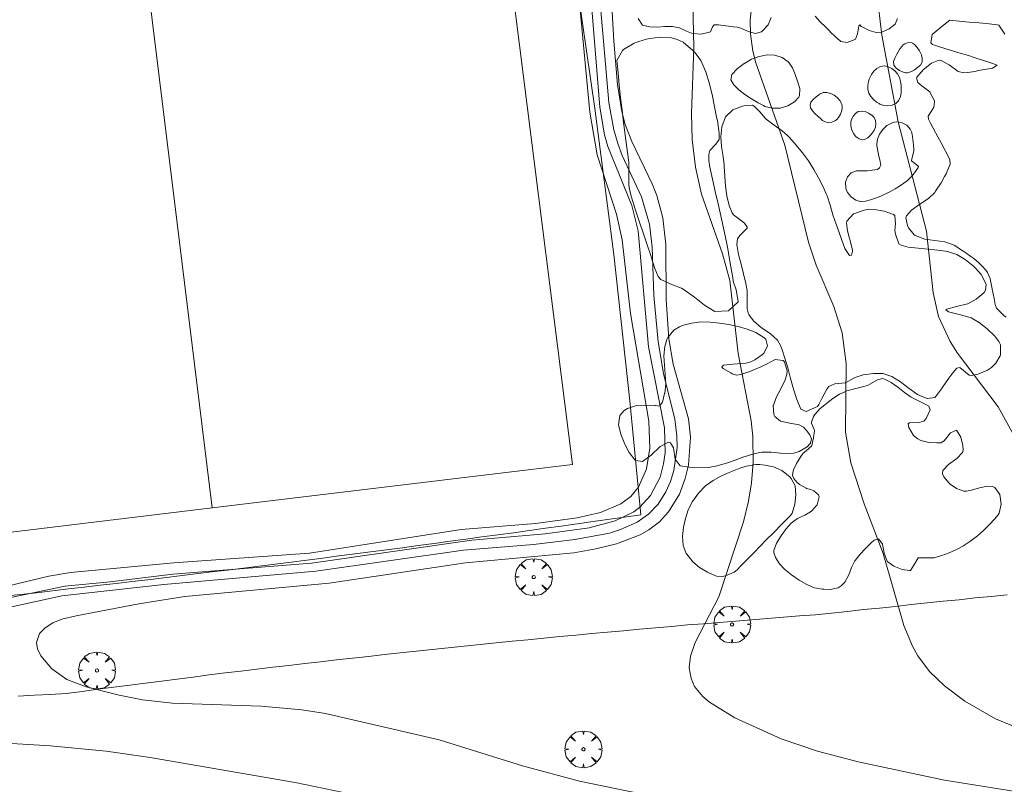
# Model space of a CAD drawing. Units: millimetres. Extents: x 424000 to 425004, y 4486499 to 4487001.
# Drawn here: x 424596 to 424660, y 4486691 to 4486740 of the extents above; entities that cross this region are included whole.
import ezdxf

# ---------------------------------------------------------------- set-up
doc = ezdxf.new("R2010")
doc.units = ezdxf.units.MM
doc.header["$MEASUREMENT"] = 0
doc.layers.get('0').update_dxf_attribs({"lineweight": 9})
for name, color, linetype, lineweight in [('f050002l_curvanivel_cgn', 23, 'Continuous', 9), ('f050002l_curvanivel_mae', 213, 'Continuous', 9), ('f060140s_arboladourbano', 92, 'Continuous', 9), ('f061013p_arbol', 91, 'Continuous', 9), ('f070045l_muro_mur', 30, 'MURO2', 9), ('f070048l_alambrada', 7, 'ALAMBRADA_3', 9), ('f070056l_edificacion_med', 221, 'Continuous', 9), ('f070056s_edificacion_edi', 240, 'Continuous', 9)]:
    doc.layers.add(name, color=color, linetype=linetype, lineweight=lineweight)
doc.linetypes.add('ALAMBRADA_3', pattern='A,6.1e-05,[1,alambrada_3.shx,S=1,R=0,X=0,Y=0],-6.119413', length=6.119474)
doc.linetypes.add('MURO2', pattern='A,3.1e-05,[1,muro2.shx,S=1,R=0,X=0,Y=0],-3.058844', length=3.058875)

# ---------------------------------------------------------------- blocks, each defined once
blk = doc.blocks.new('arbol')
at = {"color": 0, "linetype": 'Continuous', "lineweight": 0, "flags": 128}
for points in [[(0.96, 0.012), (1.2, 0.036), (1.128, 0.468), (0.888, 0.804), (0.528, 0.528), (0.816, 0.876), (0.48, 1.104), (0.048, 1.176), (0.012, 0.96), (-0.048, 1.176), (-0.48, 1.104), (-0.816, 0.876), (-0.504, 0.528), (-0.864, 0.804), (-1.104, 0.468), (-1.188, 0.036), (-0.936, 0.012)], [(-0.936, 0.012), (-1.188, -0.048), (-1.104, -0.48), (-0.864, -0.804), (-0.504, -0.504), (-0.816, -0.876), (-0.48, -1.116)], [(-0.48, -1.116), (-0.048, -1.188), (0.012, -0.936), (0.048, -1.188), (0.48, -1.116), (0.816, -0.876), (0.528, -0.504), (0.888, -0.804), (1.128, -0.48), (1.2, -0.048), (0.96, 0.012)]]:
    blk.add_lwpolyline(points, dxfattribs=at)
at = {"color": 0, "linetype": 'Continuous', "lineweight": 0, "extrusion": (0, 0, -1)}
for start, end in [(180.0229, 7.59464), (7.22334, 180.0229)]:
    blk.add_arc((0, 0), 0.104, start, end, dxfattribs=at)
blk = doc.blocks.new('TVK2846N_ACAD_1_FMEBLOCK2')
at = {"layer": 'f070056s_edificacion_edi'}
blk.add_polyline3d([(19.755, 16.85, 741.193), (19.915, 15.32, 740.621), (11.615, 14.27, 738.638), (10.335, 14.12, 738.638), (10.135, 15.45, 738.638), (5.015, 14.79, 740.907), (-5.635, 13.41, 741.016), (-9.165, 12.95, 741.016), (-13.635, 12.37, 741.202), (-7.236, -38.35, 732.63), (3.004, -119.411, 732.701), (-20.206, -122.2, 732.757), (-38.846, -124.44, 735.759), (-52.081, -126.029, 734.29), (-75.586, -128.85, 731.68), (-86.416, -38.349, 731.56)], dxfattribs=at)

msp = doc.modelspace()

# ---------------------------------------------------------------- linework, layer by layer
at = {"layer": 'f050002l_curvanivel_cgn'}
for points in [[(424660.473, 4486713.292, 739), (424659.309, 4486715.388, 739), (424656.701, 4486718.851, 739), (424656.218, 4486719.607, 739), (424655.473, 4486721.211, 739), (424655.124, 4486722.743, 739), (424654.684, 4486726.712, 739), (424652.878, 4486733.754, 739), (424651.81, 4486739.329, 739), (424651.594, 4486741.135, 739), (424651.274, 4486749.345, 739), (424651.277, 4486751.645, 739), (424651.372, 4486753.337, 739), (424651.803, 4486756.98, 739), (424652.128, 4486761.093, 739), (424652.504, 4486763.263, 739), (424655.293, 4486771.976, 739), (424655.968, 4486776.754, 739), (424656.85, 4486780.052, 739), (424657.51, 4486781.654, 739), (424658.881, 4486784.29, 739), (424659.197, 4486785.307, 739), (424659.511, 4486787.033, 739), (424659.859, 4486787.968, 739)], [(424638.512, 4486690.011, 736), (424632.348, 4486691.272, 736), (424628.675, 4486692.267, 736), (424623.305, 4486693.943, 736), (424615.99, 4486695.633, 736), (424614.452, 4486695.882, 736), (424611.846, 4486696.113, 736), (424606.115, 4486696.301, 736), (424604.183, 4486696.522, 736), (424602.689, 4486696.823, 736), (424600.571, 4486697.346, 736), (424599.328, 4486697.827, 736), (424598.362, 4486698.517, 736), (424597.65, 4486699.363, 736), (424597.432, 4486699.796, 736), (424597.358, 4486700.221, 736), (424597.562, 4486700.798, 736), (424597.921, 4486701.166, 736), (424598.413, 4486701.475, 736), (424599.006, 4486701.714, 736), (424599.924, 4486701.934, 736), (424603.951, 4486702.708, 736), (424606.929, 4486703.171, 736), (424616.217, 4486704.037, 736), (424625.001, 4486705.346, 736), (424631.977, 4486705.99, 736), (424633.403, 4486706.235, 736), (424634.729, 4486706.568, 736), (424636.253, 4486707.14, 736), (424636.81, 4486707.46, 736), (424637.488, 4486707.99, 736), (424638.073, 4486708.619, 736), (424638.773, 4486709.757, 736), (424639.153, 4486710.766, 736), (424639.356, 4486711.64, 736), (424639.489, 4486713.441, 736), (424639.366, 4486714.626, 736), (424638.372, 4486718.142, 736), (424638.099, 4486719.778, 736), (424637.934, 4486722.298, 736), (424637.895, 4486725.859, 736), (424637.702, 4486727.577, 736), (424637.315, 4486729.012, 736), (424637.027, 4486729.753, 736), (424635.707, 4486732.474, 736), (424635.28, 4486733.58, 736), (424635.061, 4486734.418, 736), (424634.781, 4486736.165, 736), (424634.551, 4486738.944, 736), (424634.074, 4486747.279, 736)], [(424661.243, 4486694.444, 738), (424659.131, 4486695.291, 738), (424657.163, 4486696.437, 738), (424655.855, 4486697.413, 738), (424654.889, 4486698.344, 738), (424654.143, 4486699.348, 738), (424653.791, 4486699.974, 738), (424653.224, 4486701.306, 738), (424651.899, 4486705.952, 738), (424650.668, 4486709.144, 738), (424649.814, 4486711.78, 738), (424649.472, 4486713.759, 738), (424649.525, 4486718.194, 738), (424649.259, 4486720.164, 738), (424648.725, 4486721.862, 738), (424647.587, 4486724.515, 738), (424647.097, 4486726.001, 738), (424645.559, 4486732.243, 738), (424643.703, 4486737.544, 738), (424643.508, 4486738.297, 738), (424643.349, 4486739.409, 738), (424643.337, 4486740.308, 738), (424643.746, 4486744.145, 738)], [(424639.6, 4486743.36, 737), (424639.699, 4486738.536, 737), (424639.566, 4486734.29, 737), (424639.599, 4486732.607, 737), (424639.809, 4486730.829, 737), (424640.205, 4486729.091, 737), (424641.544, 4486725.251, 737), (424642.026, 4486723.527, 737), (424642.566, 4486718.82, 737), (424643.399, 4486714.481, 737), (424643.511, 4486713.48, 737), (424643.522, 4486711.813, 737), (424643.42, 4486710.498, 737), (424643.234, 4486709.309, 737), (424642.901, 4486707.978, 737), (424641.315, 4486703.155, 737), (424639.79, 4486700.21, 737), (424639.487, 4486699.322, 737), (424639.411, 4486698.586, 737), (424639.524, 4486697.884, 737), (424639.757, 4486697.379, 737), (424640.279, 4486696.737, 737), (424640.714, 4486696.366, 737), (424642.356, 4486695.359, 737), (424645.323, 4486693.998, 737), (424647.673, 4486693.208, 737), (424650.283, 4486692.532, 737), (424655.847, 4486691.335, 737), (424664.472, 4486689.96, 737)], [(424593.648, 4486702.673, 734), (424599.197, 4486703.846, 734), (424602.118, 4486704.114, 734), (424606.157, 4486704.609, 734), (424615.089, 4486705.325, 734), (424625.41, 4486706.798, 734), (424630.132, 4486707.214, 734), (424632.961, 4486707.598, 734), (424634.641, 4486708.048, 734), (424635.831, 4486708.637, 734), (424636.225, 4486708.931, 734), (424636.924, 4486709.687, 734), (424637.533, 4486710.868, 734), (424637.763, 4486711.712, 734), (424637.863, 4486712.433, 734), (424637.819, 4486714.047, 734), (424636.793, 4486719.265, 734), (424636.115, 4486726.733, 734), (424635.711, 4486728.351, 734), (424634.171, 4486732.161, 734), (424633.961, 4486732.92, 734), (424633.646, 4486734.687, 734), (424633, 4486742.634, 734)], [(424594.456, 4486703.594, 733), (424598.158, 4486704.488, 733), (424599.565, 4486704.727, 733), (424606.208, 4486705.343, 733), (424614.945, 4486705.973, 733), (424624.724, 4486707.49, 733), (424629.511, 4486707.868, 733), (424632.198, 4486708.251, 733), (424633.692, 4486708.594, 733), (424635.01, 4486709.141, 733), (424635.648, 4486709.616, 733), (424636.147, 4486710.218, 733), (424636.664, 4486711.395, 733), (424636.881, 4486712.74, 733), (424636.801, 4486714.459, 733), (424635.636, 4486721.4, 733), (424635.086, 4486726.159, 733), (424634.733, 4486727.8, 733), (424633.489, 4486731.63, 733), (424633.015, 4486734.375, 733), (424632.231, 4486742.57, 733)]]:
    msp.add_polyline3d(points, dxfattribs=at)
at = {"layer": 'f050002l_curvanivel_mae'}
for points in [[(424594.089, 4486702.138, 735), (424599.002, 4486703.218, 735), (424605.575, 4486703.958, 735), (424615.357, 4486704.802, 735), (424624.859, 4486706.159, 735), (424629.372, 4486706.535, 735), (424632.037, 4486706.841, 735), (424634.27, 4486707.261, 735), (424634.987, 4486707.481, 735), (424636.06, 4486707.965, 735), (424636.784, 4486708.475, 735), (424637.407, 4486709.132, 735), (424637.907, 4486709.917, 735), (424638.202, 4486710.589, 735), (424638.42, 4486711.3, 735), (424638.627, 4486712.773, 735), (424638.618, 4486713.517, 735), (424638.481, 4486714.59, 735), (424637.75, 4486717.549, 735), (424637.4, 4486719.585, 735), (424637.14, 4486722.563, 735), (424637.023, 4486725.682, 735), (424636.852, 4486727.154, 735), (424636.337, 4486728.921, 735), (424635.093, 4486731.588, 735), (424634.803, 4486732.363, 735), (424634.549, 4486733.241, 735), (424634.231, 4486734.995, 735), (424633.538, 4486742.911, 735)], [(424617.759, 4486690.428, 735), (424614.036, 4486691.189, 735), (424604.677, 4486692.797, 735), (424601.862, 4486693.215, 735), (424598.262, 4486693.561, 735), (424593.598, 4486693.831, 735)]]:
    msp.add_polyline3d(points, dxfattribs=at)
at = {"layer": 'f060140s_arboladourbano'}
for points in [[(424644.69, 4486740.464, 0), (424644.488, 4486740.005, 0), (424644.136, 4486739.608, 0), (424644.07, 4486739.558, 0), (424643.67, 4486739.434, 0), (424643.2, 4486739.571, 0), (424642.728, 4486739.785, 0), (424642.501, 4486739.845, 0), (424642.254, 4486739.88, 0), (424641.777, 4486739.944, 0), (424641.301, 4486739.99, 0), (424641.019, 4486740.004, 0), (424640.913, 4486739.875, 0), (424640.787, 4486739.551, 0), (424640.632, 4486739.5, 0), (424640.147, 4486739.407, 0), (424639.665, 4486739.431, 0), (424639.564, 4486739.455, 0), (424639.225, 4486739.601, 0), (424638.789, 4486739.806, 0), (424638.768, 4486739.813, 0), (424638.332, 4486739.89, 0), (424637.846, 4486739.886, 0), (424637.351, 4486739.859, 0), (424636.865, 4486739.871, 0), (424636.406, 4486739.987, 0), (424636.125, 4486740.404, 0)], [(424652.823, 4486740.413, 0), (424652.67, 4486740.05, 0), (424652.299, 4486739.747, 0), (424651.864, 4486739.547, 0), (424651.802, 4486739.526, 0), (424651.446, 4486739.505, 0), (424651.005, 4486739.64, 0), (424650.589, 4486739.849, 0), (424650.492, 4486739.901, 0), (424650.406, 4486740.007, 0), (424650.333, 4486739.94, 0), (424650.254, 4486739.413, 0), (424650.114, 4486739.084, 0), (424650.037, 4486739.039, 0), (424649.583, 4486738.867, 0), (424649.172, 4486738.926, 0), (424649.155, 4486738.94, 0), (424648.828, 4486739.224, 0), (424648.509, 4486739.534, 0), (424648.46, 4486739.584, 0), (424648.181, 4486739.862, 0), (424647.843, 4486740.203, 0), (424647.525, 4486740.547, 0)], [(424659.826, 4486721.158, 0), (424659.669, 4486721.275, 0), (424659.207, 4486721.745, 0), (424659.113, 4486721.987, 0), (424659.042, 4486722.36, 0), (424658.933, 4486722.97, 0), (424658.928, 4486722.997, 0), (424658.804, 4486723.633, 0), (424658.799, 4486723.654, 0), (424658.625, 4486724.037, 0), (424658.505, 4486724.206, 0), (424658.279, 4486724.463, 0), (424658.061, 4486724.677, 0), (424657.74, 4486724.95, 0), (424657.557, 4486725.082, 0), (424657.072, 4486725.415, 0), (424657.023, 4486725.449, 0), (424656.513, 4486725.774, 0), (424656.477, 4486725.796, 0), (424655.882, 4486726.012, 0), (424655.237, 4486726.104, 0), (424654.584, 4486726.201, 0), (424653.965, 4486726.436, 0), (424653.895, 4486726.48, 0), (424653.535, 4486726.923, 0), (424653.462, 4486727.075, 0), (424653.368, 4486727.568, 0), (424653.414, 4486727.696, 0), (424653.735, 4486728.065, 0), (424654.272, 4486728.447, 0), (424654.829, 4486728.82, 0), (424655.221, 4486729.209, 0), (424655.275, 4486729.283, 0), (424655.63, 4486729.817, 0), (424655.855, 4486730.22, 0), (424655.954, 4486730.404, 0), (424656.213, 4486731.031, 0), (424656.189, 4486731.293, 0), (424656.047, 4486731.625, 0), (424655.775, 4486732.146, 0), (424655.744, 4486732.205, 0), (424655.434, 4486732.774, 0), (424655.122, 4486733.34, 0), (424654.927, 4486733.701, 0), (424654.832, 4486733.927, 0), (424654.796, 4486734.106, 0), (424655.042, 4486734.486, 0), (424655.176, 4486734.687, 0), (424655.216, 4486735.03, 0), (424655.202, 4486735.095, 0), (424654.911, 4486735.67, 0), (424654.907, 4486735.676, 0), (424654.389, 4486736.07, 0), (424654.135, 4486736.284, 0), (424654.05, 4486736.593, 0), (424654.068, 4486736.626, 0), (424654.495, 4486737.131, 0), (424655.019, 4486737.535, 0), (424655.451, 4486737.707, 0), (424655.586, 4486737.717, 0), (424656.154, 4486737.424, 0), (424656.736, 4486736.999, 0), (424657.106, 4486736.908, 0), (424657.359, 4486736.927, 0), (424657.811, 4486737, 0), (424658.035, 4486737.049, 0), (424658.936, 4486737.214, 0), (424659.242, 4486737.397, 0), (424659.24, 4486737.398, 0), (424658.717, 4486737.604, 0), (424658.028, 4486737.814, 0), (424657.761, 4486737.898, 0), (424657.396, 4486738.016, 0), (424656.776, 4486738.203, 0), (424656.155, 4486738.385, 0), (424655.537, 4486738.576, 0), (424655.078, 4486738.731, 0), (424654.963, 4486738.848, 0), (424655.052, 4486739.373, 0), (424655.184, 4486739.481, 0), (424655.687, 4486739.889, 0), (424656.19, 4486740.297, 0), (424656.788, 4486740.24, 0), (424657.433, 4486740.179, 0), (424658.078, 4486740.118, 0), (424658.722, 4486740.057, 0), (424659.264, 4486740.006, 0), (424659.358, 4486739.978, 0), (424659.736, 4486739.403, 0)]]:
    msp.add_polyline3d(points, dxfattribs=at)
for points in [[(424641.064, 4486721.533, 0), (424640.402, 4486721.946, 0), (424639.744, 4486722.447, 0), (424639.081, 4486722.929, 0), (424638.906, 4486723.038, 0), (424638.338, 4486723.258, 0), (424637.587, 4486723.594, 0), (424637.419, 4486723.798, 0), (424637.199, 4486724.296, 0), (424636.963, 4486725.064, 0), (424636.936, 4486725.146, 0), (424636.703, 4486725.829, 0), (424636.438, 4486726.59, 0), (424636.176, 4486727.351, 0), (424635.926, 4486728.117, 0), (424635.698, 4486728.892, 0), (424635.571, 4486729.382, 0), (424635.522, 4486729.682, 0), (424635.527, 4486730.491, 0), (424635.513, 4486731.141, 0), (424635.494, 4486731.297, 0), (424635.391, 4486732.097, 0), (424635.286, 4486732.897, 0), (424635.261, 4486733.091, 0), (424635.185, 4486733.698, 0), (424635.086, 4486734.499, 0), (424634.992, 4486735.301, 0), (424634.903, 4486736.104, 0), (424634.822, 4486736.906, 0), (424634.751, 4486737.699, 0), (424634.751, 4486737.707, 0), (424635.111, 4486738.345, 0), (424635.17, 4486738.404, 0), (424635.854, 4486738.823, 0), (424635.965, 4486738.867, 0), (424636.64, 4486739.084, 0), (424637.464, 4486739.215, 0), (424638.275, 4486739.161, 0), (424638.624, 4486739.061, 0), (424639.018, 4486738.873, 0), (424639.647, 4486738.356, 0), (424639.789, 4486738.192, 0), (424640.15, 4486737.692, 0), (424640.486, 4486736.975, 0), (424640.488, 4486736.97, 0), (424640.712, 4486736.189, 0), (424640.9, 4486735.405, 0), (424641.065, 4486734.618, 0), (424641.198, 4486733.956, 0), (424641.223, 4486733.827, 0), (424641.332, 4486733.021, 0), (424641.338, 4486732.605, 0), (424641.129, 4486732.306, 0), (424640.743, 4486731.914, 0), (424640.672, 4486731.636, 0), (424640.662, 4486731.27, 0), (424640.747, 4486730.841, 0), (424640.914, 4486730.053, 0), (424641.091, 4486729.266, 0), (424641.272, 4486728.478, 0), (424641.451, 4486727.69, 0), (424641.624, 4486726.902, 0), (424641.786, 4486726.111, 0), (424641.867, 4486725.68, 0), (424641.932, 4486725.319, 0), (424642.07, 4486724.525, 0), (424642.208, 4486723.729, 0), (424642.25, 4486723.495, 0), (424642.426, 4486722.938, 0), (424642.561, 4486722.168, 0), (424642.559, 4486722.156, 0), (424641.937, 4486721.568, 0)], [(424653.441, 4486736.914, 0), (424653.344, 4486736.916, 0), (424653.145, 4486736.961, 0), (424652.946, 4486737.06, 0), (424652.75, 4486737.211, 0), (424652.666, 4486737.294, 0), (424652.591, 4486737.409, 0), (424652.578, 4486737.629, 0), (424652.66, 4486737.854, 0), (424652.767, 4486738.066, 0), (424652.869, 4486738.261, 0), (424652.986, 4486738.444, 0), (424653.122, 4486738.617, 0), (424653.201, 4486738.702, 0), (424653.289, 4486738.772, 0), (424653.517, 4486738.855, 0), (424653.744, 4486738.84, 0), (424653.801, 4486738.815, 0), (424653.924, 4486738.725, 0), (424654.097, 4486738.545, 0), (424654.249, 4486738.321, 0), (424654.362, 4486738.074, 0), (424654.421, 4486737.825, 0), (424654.407, 4486737.592, 0), (424654.303, 4486737.398, 0), (424654.252, 4486737.35, 0), (424654.12, 4486737.245, 0), (424653.929, 4486737.107, 0), (424653.735, 4486736.996, 0), (424653.539, 4486736.928, 0)], [(424644.758, 4486734.627, 0), (424644.289, 4486734.748, 0), (424644.195, 4486734.793, 0), (424643.861, 4486734.973, 0), (424643.419, 4486735.23, 0), (424642.989, 4486735.51, 0), (424642.602, 4486735.81, 0), (424642.289, 4486736.124, 0), (424642.082, 4486736.446, 0), (424642.158, 4486736.801, 0), (424642.528, 4486737.177, 0), (424642.951, 4486737.502, 0), (424642.973, 4486737.518, 0), (424643.425, 4486737.786, 0), (424643.92, 4486737.97, 0), (424644.432, 4486738.059, 0), (424644.931, 4486738.038, 0), (424645.389, 4486737.895, 0), (424645.776, 4486737.617, 0), (424645.821, 4486737.57, 0), (424646.058, 4486737.231, 0), (424646.243, 4486736.807, 0), (424646.366, 4486736.439, 0), (424646.391, 4486736.366, 0), (424646.537, 4486735.897, 0), (424646.507, 4486735.433, 0), (424646.46, 4486735.348, 0), (424646.19, 4486735.044, 0), (424645.758, 4486734.778, 0), (424645.264, 4486734.638, 0)], [(424652.208, 4486734.775, 0), (424651.938, 4486734.806, 0), (424651.693, 4486734.895, 0), (424651.635, 4486734.927, 0), (424651.482, 4486735.027, 0), (424651.287, 4486735.187, 0), (424651.118, 4486735.376, 0), (424650.986, 4486735.597, 0), (424650.914, 4486735.842, 0), (424650.909, 4486736.097, 0), (424650.957, 4486736.35, 0), (424651.011, 4486736.508, 0), (424651.044, 4486736.589, 0), (424651.156, 4486736.808, 0), (424651.301, 4486737.009, 0), (424651.488, 4486737.187, 0), (424651.492, 4486737.191, 0), (424651.732, 4486737.315, 0), (424651.99, 4486737.349, 0), (424652.227, 4486737.301, 0), (424652.232, 4486737.298, 0), (424652.45, 4486737.19, 0), (424652.648, 4486737.041, 0), (424652.821, 4486736.84, 0), (424652.853, 4486736.792, 0), (424652.952, 4486736.599, 0), (424653.029, 4486736.354, 0), (424653.064, 4486736.107, 0), (424653.07, 4486735.862, 0), (424653.065, 4486735.7, 0), (424653.06, 4486735.619, 0), (424653.019, 4486735.379, 0), (424652.913, 4486735.144, 0), (424652.856, 4486735.066, 0), (424652.721, 4486734.936, 0), (424652.477, 4486734.815, 0)], [(424648.354, 4486733.692, 0), (424648.114, 4486733.762, 0), (424648.005, 4486733.838, 0), (424647.903, 4486733.927, 0), (424647.696, 4486734.107, 0), (424647.502, 4486734.287, 0), (424647.34, 4486734.468, 0), (424647.231, 4486734.649, 0), (424647.192, 4486734.829, 0), (424647.251, 4486735.009, 0), (424647.397, 4486735.188, 0), (424647.594, 4486735.366, 0), (424647.755, 4486735.499, 0), (424647.809, 4486735.539, 0), (424648.038, 4486735.639, 0), (424648.28, 4486735.649, 0), (424648.521, 4486735.586, 0), (424648.75, 4486735.465, 0), (424648.84, 4486735.401, 0), (424648.953, 4486735.304, 0), (424649.112, 4486735.122, 0), (424649.218, 4486734.925, 0), (424649.23, 4486734.889, 0), (424649.26, 4486734.714, 0), (424649.237, 4486734.483, 0), (424649.154, 4486734.249, 0), (424649.018, 4486734.028, 0), (424648.916, 4486733.91, 0), (424648.834, 4486733.838, 0), (424648.604, 4486733.721, 0)], [(424646.953, 4486715.097, 0), (424646.609, 4486715.251, 0), (424646.504, 4486715.463, 0), (424646.346, 4486715.871, 0), (424646.28, 4486716.065, 0), (424646.092, 4486716.678, 0), (424645.922, 4486717.295, 0), (424645.755, 4486717.911, 0), (424645.576, 4486718.523, 0), (424645.371, 4486719.124, 0), (424645.288, 4486719.337, 0), (424645.085, 4486719.68, 0), (424644.62, 4486720.109, 0), (424644.075, 4486720.488, 0), (424643.567, 4486720.903, 0), (424643.276, 4486721.294, 0), (424643.21, 4486721.438, 0), (424643.144, 4486721.701, 0), (424643.132, 4486722.068, 0), (424643.147, 4486722.708, 0), (424643.134, 4486722.881, 0), (424643.062, 4486723.335, 0), (424642.915, 4486723.958, 0), (424642.745, 4486724.579, 0), (424642.588, 4486725.2, 0), (424642.489, 4486725.729, 0), (424642.481, 4486725.824, 0), (424642.527, 4486726.222, 0), (424642.66, 4486726.427, 0), (424643.149, 4486726.894, 0), (424643.144, 4486726.957, 0), (424642.97, 4486727.213, 0), (424642.777, 4486727.381, 0), (424642.261, 4486727.754, 0), (424642.17, 4486727.893, 0), (424641.985, 4486728.353, 0), (424641.827, 4486728.979, 0), (424641.743, 4486729.61, 0), (424641.698, 4486730.244, 0), (424641.659, 4486730.879, 0), (424641.651, 4486730.977, 0), (424641.588, 4486731.514, 0), (424641.499, 4486732.153, 0), (424641.456, 4486732.794, 0), (424641.52, 4486733.433, 0), (424641.755, 4486734.068, 0), (424642.224, 4486734.526, 0), (424642.838, 4486734.755, 0), (424643.036, 4486734.808, 0), (424643.482, 4486734.826, 0), (424643.594, 4486734.77, 0), (424643.954, 4486734.395, 0), (424644.33, 4486733.96, 0), (424644.374, 4486733.923, 0), (424644.882, 4486733.546, 0), (424645.403, 4486733.171, 0), (424645.734, 4486732.878, 0), (424645.876, 4486732.731, 0), (424646.307, 4486732.25, 0), (424646.709, 4486731.749, 0), (424647.083, 4486731.229, 0), (424647.427, 4486730.691, 0), (424647.744, 4486730.135, 0), (424648.033, 4486729.563, 0), (424648.232, 4486729.123, 0), (424648.293, 4486728.975, 0), (424648.494, 4486728.373, 0), (424648.668, 4486727.762, 0), (424648.872, 4486727.153, 0), (424648.915, 4486727.048, 0), (424649.139, 4486726.425, 0), (424649.432, 4486725.6, 0), (424649.725, 4486725.134, 0), (424649.853, 4486725.168, 0), (424649.937, 4486725.426, 0), (424649.928, 4486725.494, 0), (424649.77, 4486726.114, 0), (424649.715, 4486726.325, 0), (424649.602, 4486726.738, 0), (424649.536, 4486727.225, 0), (424649.561, 4486727.357, 0), (424649.992, 4486727.818, 0), (424650.687, 4486728.068, 0), (424651.009, 4486728.117, 0), (424651.341, 4486728.112, 0), (424651.846, 4486728.017, 0), (424651.974, 4486727.99, 0), (424652.575, 4486727.784, 0), (424652.643, 4486727.723, 0), (424652.696, 4486727.178, 0), (424652.651, 4486726.758, 0), (424652.698, 4486726.517, 0), (424652.919, 4486725.889, 0), (424653.066, 4486725.796, 0), (424653.519, 4486725.681, 0), (424654.15, 4486725.613, 0), (424654.57, 4486725.572, 0), (424654.784, 4486725.546, 0), (424655.418, 4486725.476, 0), (424655.923, 4486725.412, 0), (424656.05, 4486725.39, 0), (424656.64, 4486725.199, 0), (424657.186, 4486724.879, 0), (424657.713, 4486724.452, 0), (424657.842, 4486724.334, 0), (424658.219, 4486723.915, 0), (424658.529, 4486723.301, 0), (424658.497, 4486722.902, 0), (424658.402, 4486722.759, 0), (424658.136, 4486722.513, 0), (424657.889, 4486722.331, 0), (424657.346, 4486722.034, 0), (424657.341, 4486722.033, 0), (424656.631, 4486721.856, 0), (424656.011, 4486721.688, 0), (424655.933, 4486721.636, 0), (424656.106, 4486721.508, 0), (424656.889, 4486721.32, 0), (424657.417, 4486721.177, 0), (424657.563, 4486721.116, 0), (424658.094, 4486720.823, 0), (424658.611, 4486720.426, 0), (424659.088, 4486719.947, 0), (424659.361, 4486719.606, 0), (424659.47, 4486719.391, 0), (424659.453, 4486718.737, 0), (424659.433, 4486718.684, 0), (424659.152, 4486718.195, 0), (424658.882, 4486717.928, 0), (424658.621, 4486717.748, 0), (424658.023, 4486717.5, 0), (424657.577, 4486717.402, 0), (424657.435, 4486717.428, 0), (424656.851, 4486717.919, 0), (424656.65, 4486717.888, 0), (424656.399, 4486717.591, 0), (424656.141, 4486717.24, 0), (424656.023, 4486717.08, 0), (424655.662, 4486716.56, 0), (424655.277, 4486716.046, 0), (424655.228, 4486715.988, 0), (424654.778, 4486715.92, 0), (424654.68, 4486715.943, 0), (424654.12, 4486716.196, 0), (424653.573, 4486716.583, 0), (424653.027, 4486717.003, 0), (424652.47, 4486717.356, 0), (424651.891, 4486717.541, 0), (424651.825, 4486717.547, 0), (424651.27, 4486717.543, 0), (424650.624, 4486717.445, 0), (424650.154, 4486717.297, 0), (424650.013, 4486717.233, 0), (424649.47, 4486716.948, 0), (424649.447, 4486716.939, 0), (424648.789, 4486716.872, 0), (424648.399, 4486716.703, 0), (424648.277, 4486716.537, 0), (424648.103, 4486716.207, 0), (424647.983, 4486715.973, 0), (424647.765, 4486715.54, 0), (424647.663, 4486715.41, 0)], [(424650.558, 4486732.596, 0), (424650.358, 4486732.653, 0), (424650.165, 4486732.785, 0), (424650.095, 4486732.858, 0), (424650.008, 4486732.97, 0), (424649.901, 4486733.165, 0), (424649.838, 4486733.365, 0), (424649.816, 4486733.563, 0), (424649.83, 4486733.757, 0), (424649.888, 4486733.946, 0), (424649.991, 4486734.127, 0), (424650.124, 4486734.294, 0), (424650.126, 4486734.296, 0), (424650.296, 4486734.409, 0), (424650.509, 4486734.442, 0), (424650.74, 4486734.407, 0), (424650.967, 4486734.318, 0), (424651.165, 4486734.187, 0), (424651.298, 4486734.048, 0), (424651.313, 4486734.026, 0), (424651.404, 4486733.834, 0), (424651.439, 4486733.618, 0), (424651.415, 4486733.401, 0), (424651.329, 4486733.205, 0), (424651.326, 4486733.201, 0), (424651.201, 4486733.03, 0), (424651.059, 4486732.867, 0), (424650.905, 4486732.729, 0), (424650.74, 4486732.629, 0), (424650.709, 4486732.616, 0)], [(424650.446, 4486728.614, 0), (424650.137, 4486728.705, 0), (424649.838, 4486728.923, 0), (424649.819, 4486728.941, 0), (424649.603, 4486729.199, 0), (424649.515, 4486729.399, 0), (424649.49, 4486729.497, 0), (424649.482, 4486729.855, 0), (424649.595, 4486730.21, 0), (424649.849, 4486730.474, 0), (424650.183, 4486730.587, 0), (424650.522, 4486730.603, 0), (424650.861, 4486730.601, 0), (424651.07, 4486730.623, 0), (424651.198, 4486730.636, 0), (424651.536, 4486730.681, 0), (424651.669, 4486730.778, 0), (424651.749, 4486730.96, 0), (424651.677, 4486731.306, 0), (424651.642, 4486731.454, 0), (424651.608, 4486731.643, 0), (424651.536, 4486731.977, 0), (424651.496, 4486732.256, 0), (424651.493, 4486732.311, 0), (424651.537, 4486732.638, 0), (424651.675, 4486732.958, 0), (424651.767, 4486733.105, 0), (424651.891, 4486733.266, 0), (424652.147, 4486733.505, 0), (424652.43, 4486733.673, 0), (424652.524, 4486733.712, 0), (424652.744, 4486733.758, 0), (424653.093, 4486733.712, 0), (424653.42, 4486733.538, 0), (424653.458, 4486733.505, 0), (424653.647, 4486733.272, 0), (424653.719, 4486733.1, 0), (424653.76, 4486732.949, 0), (424653.822, 4486732.612, 0), (424653.853, 4486732.274, 0), (424653.867, 4486731.937, 0), (424653.868, 4486731.88, 0), (424653.819, 4486731.601, 0), (424653.736, 4486731.271, 0), (424653.734, 4486731.235, 0), (424653.997, 4486731.026, 0), (424654.177, 4486730.864, 0), (424654.152, 4486730.817, 0), (424653.987, 4486730.551, 0), (424653.77, 4486730.274, 0), (424653.512, 4486730.015, 0), (424653.444, 4486729.957, 0), (424653.231, 4486729.792, 0), (424652.951, 4486729.601, 0), (424652.667, 4486729.43, 0), (424652.373, 4486729.271, 0), (424652.122, 4486729.142, 0), (424652.063, 4486729.113, 0), (424651.743, 4486728.961, 0), (424651.418, 4486728.827, 0), (424651.092, 4486728.718, 0), (424650.767, 4486728.644, 0), (424650.475, 4486728.614, 0)], [(424640.022, 4486711.473, 0), (424639.414, 4486711.51, 0), (424638.829, 4486711.582, 0), (424638.506, 4486712.027, 0), (424638.388, 4486712.754, 0), (424638.195, 4486713.078, 0), (424638.067, 4486713.106, 0), (424637.547, 4486712.832, 0), (424636.966, 4486712.287, 0), (424636.396, 4486711.871, 0), (424635.951, 4486711.944, 0), (424635.912, 4486711.983, 0), (424635.542, 4486712.458, 0), (424635.259, 4486712.989, 0), (424635.168, 4486713.203, 0), (424635.025, 4486713.573, 0), (424634.86, 4486714.223, 0), (424634.943, 4486714.835, 0), (424635.216, 4486715.156, 0), (424635.427, 4486715.289, 0), (424636.019, 4486715.476, 0), (424636.611, 4486715.492, 0), (424637.203, 4486715.472, 0), (424637.231, 4486715.473, 0), (424637.488, 4486715.432, 0), (424637.697, 4486715.687, 0), (424637.825, 4486716.25, 0), (424637.83, 4486716.274, 0), (424637.893, 4486716.869, 0), (424637.868, 4486717.472, 0), (424637.813, 4486718.077, 0), (424637.784, 4486718.68, 0), (424637.837, 4486719.277, 0), (424637.968, 4486719.727, 0), (424638.029, 4486719.859, 0), (424638.412, 4486720.328, 0), (424638.777, 4486720.549, 0), (424638.956, 4486720.621, 0), (424639.546, 4486720.786, 0), (424640.147, 4486720.857, 0), (424640.753, 4486720.853, 0), (424641.36, 4486720.79, 0), (424641.963, 4486720.686, 0), (424642.553, 4486720.559, 0), (424642.557, 4486720.558, 0), (424643.137, 4486720.403, 0), (424643.694, 4486720.183, 0), (424644.213, 4486719.863, 0), (424644.34, 4486719.759, 0), (424644.46, 4486719.324, 0), (424644.24, 4486718.878, 0), (424644.124, 4486718.767, 0), (424643.631, 4486718.41, 0), (424643.387, 4486718.292, 0), (424643.048, 4486718.207, 0), (424642.247, 4486718.144, 0), (424641.612, 4486718.077, 0), (424641.501, 4486717.954, 0), (424641.598, 4486717.854, 0), (424642.084, 4486717.573, 0), (424642.179, 4486717.519, 0), (424642.45, 4486717.426, 0), (424642.74, 4486717.471, 0), (424643.306, 4486717.664, 0), (424643.871, 4486717.915, 0), (424644.012, 4486717.975, 0), (424644.421, 4486718.172, 0), (424644.909, 4486718.412, 0), (424644.956, 4486718.431, 0), (424645.467, 4486718.374, 0), (424645.54, 4486718.292, 0), (424645.712, 4486717.702, 0), (424645.689, 4486717.474, 0), (424645.6, 4486717.141, 0), (424645.332, 4486716.591, 0), (424645.031, 4486716.042, 0), (424644.83, 4486715.491, 0), (424644.826, 4486715.472, 0), (424644.849, 4486714.891, 0), (424644.918, 4486714.765, 0), (424645.289, 4486714.479, 0), (424645.895, 4486714.349, 0), (424646.502, 4486714.227, 0), (424646.769, 4486714.072, 0), (424646.973, 4486713.871, 0), (424647.181, 4486713.582, 0), (424647.28, 4486713.338, 0), (424647.228, 4486713.047, 0), (424647.003, 4486712.814, 0), (424646.482, 4486712.507, 0), (424646.139, 4486712.415, 0), (424645.893, 4486712.389, 0), (424645.29, 4486712.412, 0), (424644.687, 4486712.474, 0), (424644.092, 4486712.468, 0), (424643.929, 4486712.44, 0), (424643.508, 4486712.343, 0), (424643.008, 4486712.196, 0), (424642.934, 4486712.169, 0), (424642.374, 4486711.957, 0), (424642.366, 4486711.955, 0), (424641.805, 4486711.766, 0), (424641.425, 4486711.646, 0), (424641.232, 4486711.592, 0), (424640.635, 4486711.494, 0)], [(424648.488, 4486703.625, 0), (424648.08, 4486703.639, 0), (424647.981, 4486703.647, 0), (424647.481, 4486703.73, 0), (424647.018, 4486703.919, 0), (424646.983, 4486703.939, 0), (424646.485, 4486704.237, 0), (424646.007, 4486704.56, 0), (424645.576, 4486704.909, 0), (424645.221, 4486705.285, 0), (424644.971, 4486705.692, 0), (424644.87, 4486706.01, 0), (424644.861, 4486706.13, 0), (424645.023, 4486706.613, 0), (424645.332, 4486707.084, 0), (424645.642, 4486707.507, 0), (424645.98, 4486707.89, 0), (424646.138, 4486708.033, 0), (424646.391, 4486708.202, 0), (424646.858, 4486708.423, 0), (424647.225, 4486708.631, 0), (424647.302, 4486708.691, 0), (424647.618, 4486709.03, 0), (424647.65, 4486709.075, 0), (424647.786, 4486709.605, 0), (424647.73, 4486709.727, 0), (424647.44, 4486709.972, 0), (424647.245, 4486710.065, 0), (424646.966, 4486710.138, 0), (424646.95, 4486710.144, 0), (424646.503, 4486710.387, 0), (424646.331, 4486710.529, 0), (424646.139, 4486710.778, 0), (424646.071, 4486710.965, 0), (424646.1, 4486711.276, 0), (424646.121, 4486711.33, 0), (424646.325, 4486711.748, 0), (424646.596, 4486712.185, 0), (424646.755, 4486712.406, 0), (424646.949, 4486712.565, 0), (424647.308, 4486712.881, 0), (424647.317, 4486712.912, 0), (424647.41, 4486713.396, 0), (424647.414, 4486713.419, 0), (424647.471, 4486713.846, 0), (424647.464, 4486713.929, 0), (424647.296, 4486714.337, 0), (424647.296, 4486714.415, 0), (424647.41, 4486714.777, 0), (424647.5, 4486714.903, 0), (424647.849, 4486715.279, 0), (424648.142, 4486715.521, 0), (424648.248, 4486715.605, 0), (424648.662, 4486715.921, 0), (424649.093, 4486716.199, 0), (424649.388, 4486716.345, 0), (424649.564, 4486716.414, 0), (424650.062, 4486716.56, 0), (424650.564, 4486716.684, 0), (424650.884, 4486716.775, 0), (424651.052, 4486716.85, 0), (424651.529, 4486717.138, 0), (424651.876, 4486717.212, 0), (424651.988, 4486717.184, 0), (424652.428, 4486716.97, 0), (424652.857, 4486716.65, 0), (424653.283, 4486716.306, 0), (424653.641, 4486716.06, 0), (424653.715, 4486716.018, 0), (424654.18, 4486715.783, 0), (424654.645, 4486715.549, 0), (424654.835, 4486715.438, 0), (424654.928, 4486715.208, 0), (424654.663, 4486714.643, 0), (424654.521, 4486714.472, 0), (424654.216, 4486714.374, 0), (424653.605, 4486714.359, 0), (424653.516, 4486714.293, 0), (424653.562, 4486714.055, 0), (424653.863, 4486713.555, 0), (424654.135, 4486713.324, 0), (424654.329, 4486713.229, 0), (424654.852, 4486713.093, 0), (424655.369, 4486713.066, 0), (424655.614, 4486713.079, 0), (424655.833, 4486713.195, 0), (424656.248, 4486713.716, 0), (424656.627, 4486713.887, 0), (424656.636, 4486713.88, 0), (424656.901, 4486713.44, 0), (424657.025, 4486712.893, 0), (424657.053, 4486712.599, 0), (424657.022, 4486712.455, 0), (424656.648, 4486712.067, 0), (424656.109, 4486711.681, 0), (424655.74, 4486711.291, 0), (424655.727, 4486711.078, 0), (424655.815, 4486710.889, 0), (424656.156, 4486710.47, 0), (424656.214, 4486710.419, 0), (424656.622, 4486710.128, 0), (424657.098, 4486709.969, 0), (424657.278, 4486709.967, 0), (424657.596, 4486710.025, 0), (424658.099, 4486710.168, 0), (424658.24, 4486710.2, 0), (424658.609, 4486710.274, 0), (424658.935, 4486710.27, 0), (424659.105, 4486710.196, 0), (424659.416, 4486709.745, 0), (424659.505, 4486709.115, 0), (424659.375, 4486708.543, 0), (424659.304, 4486708.432, 0), (424659.076, 4486708.155, 0), (424658.74, 4486707.783, 0), (424658.373, 4486707.422, 0), (424657.976, 4486707.077, 0), (424657.55, 4486706.754, 0), (424657.096, 4486706.458, 0), (424657.072, 4486706.444, 0), (424656.626, 4486706.204, 0), (424656.153, 4486705.994, 0), (424655.675, 4486705.818, 0), (424655.247, 4486705.679, 0), (424655.19, 4486705.664, 0), (424654.667, 4486705.668, 0), (424654.177, 4486705.67, 0), (424654.156, 4486705.664, 0), (424653.876, 4486705.184, 0), (424653.669, 4486704.852, 0), (424653.6, 4486704.843, 0), (424653.117, 4486704.912, 0), (424652.584, 4486705.136, 0), (424652.198, 4486705.407, 0), (424652.152, 4486705.456, 0), (424651.961, 4486705.967, 0), (424651.858, 4486706.538, 0), (424651.629, 4486706.869, 0), (424651.586, 4486706.883, 0), (424651.319, 4486706.813, 0), (424651.133, 4486706.641, 0), (424650.766, 4486706.276, 0), (424650.421, 4486705.892, 0), (424650.097, 4486705.49, 0), (424650.078, 4486705.465, 0), (424649.856, 4486705.046, 0), (424649.684, 4486704.565, 0), (424649.438, 4486704.106, 0), (424649.191, 4486703.862, 0), (424648.997, 4486703.743, 0)], [(424641.527, 4486704.46, 0), (424641.165, 4486704.484, 0), (424640.71, 4486704.668, 0), (424640.592, 4486704.733, 0), (424640.081, 4486705.047, 0), (424639.637, 4486705.415, 0), (424639.252, 4486705.891, 0), (424639.219, 4486705.943, 0), (424639.01, 4486706.468, 0), (424638.978, 4486707.059, 0), (424638.994, 4486707.228, 0), (424639.05, 4486707.631, 0), (424639.165, 4486708.197, 0), (424639.345, 4486708.756, 0), (424639.616, 4486709.302, 0), (424640.002, 4486709.832, 0), (424640.464, 4486710.293, 0), (424640.945, 4486710.652, 0), (424641.448, 4486710.936, 0), (424641.975, 4486711.172, 0), (424642.527, 4486711.386, 0), (424642.735, 4486711.464, 0), (424643.105, 4486711.579, 0), (424643.693, 4486711.667, 0), (424643.957, 4486711.668, 0), (424644.273, 4486711.644, 0), (424644.839, 4486711.534, 0), (424645.383, 4486711.296, 0), (424645.895, 4486710.878, 0), (424645.981, 4486710.784, 0), (424646.241, 4486710.305, 0), (424646.282, 4486709.713, 0), (424646.229, 4486709.305, 0), (424646.204, 4486709.129, 0), (424646.042, 4486708.544, 0), (424645.936, 4486708.402, 0), (424645.645, 4486708.106, 0), (424645.229, 4486707.683, 0), (424645, 4486707.45, 0), (424644.813, 4486707.26, 0), (424644.397, 4486706.837, 0), (424643.981, 4486706.414, 0), (424643.565, 4486705.991, 0), (424643.149, 4486705.568, 0), (424642.733, 4486705.145, 0), (424642.489, 4486704.898, 0), (424642.297, 4486704.74, 0), (424641.737, 4486704.501, 0)]]:
    msp.add_polyline3d(points, close=True, dxfattribs=at)
at = {"layer": 'f070045l_muro_mur'}
msp.add_polyline3d([(424595.306, 4486703.189, 735.759), (424596.336, 4486703.309, 735.759), (424597.356, 4486703.419, 736.079), (424598.386, 4486703.539, 736.079), (424599.416, 4486703.659, 736.079), (424600.436, 4486703.779, 736.079), (424601.466, 4486703.899, 736.079), (424602.486, 4486704.019, 736.079), (424603.516, 4486704.139, 736.079), (424604.536, 4486704.259, 736.079), (424605.566, 4486704.379, 736.079), (424606.586, 4486704.509, 736.079), (424607.616, 4486704.629, 736.255), (424608.646, 4486704.759, 736.255), (424609.666, 4486704.879, 736.255), (424610.696, 4486705.009, 736.255), (424611.716, 4486705.139, 736.255), (424612.736, 4486705.259, 736.255), (424613.766, 4486705.389, 736.255), (424614.786, 4486705.519, 736.255), (424615.816, 4486705.649, 736.255), (424616.836, 4486705.789, 736.255), (424617.866, 4486705.919, 736.468), (424618.886, 4486706.049, 736.468), (424619.916, 4486706.189, 736.468), (424620.936, 4486706.319, 736.468), (424621.956, 4486706.459, 736.468), (424622.986, 4486706.589, 736.468), (424624.006, 4486706.729, 736.468), (424625.026, 4486706.869, 736.468), (424626.056, 4486707.009, 732.731), (424627.076, 4486707.139, 732.701), (424628.096, 4486707.279, 732.701), (424629.126, 4486707.429, 732.701), (424630.146, 4486707.569, 732.701), (424631.166, 4486707.709, 732.701), (424632.196, 4486707.849, 732.701), (424633.216, 4486707.999, 732.701), (424636.286, 4486708.439, 732.701), (424635.586, 4486715.779, 732.701), (424634.547, 4486725.199, 732.887), (424633.337, 4486734.609, 735.583), (424631.967, 4486743.999, 735.815)], dxfattribs=at)
at = {"layer": 'f070048l_alambrada'}
msp.add_polyline3d([(424596.176, 4486696.749, 735.628), (424597.206, 4486696.809, 735.781), (424598.236, 4486696.869, 735.781), (424599.276, 4486696.929, 735.781), (424600.296, 4486697.059, 736.079), (424601.316, 4486697.199, 736.079), (424602.346, 4486697.329, 736.079), (424603.366, 4486697.469, 736.079), (424604.386, 4486697.599, 736.079), (424605.416, 4486697.729, 736.079), (424606.436, 4486697.859, 736.079), (424607.466, 4486697.989, 736.255), (424608.486, 4486698.119, 736.255), (424609.516, 4486698.249, 736.255), (424610.536, 4486698.369, 736.255), (424611.566, 4486698.489, 736.255), (424612.586, 4486698.619, 736.255), (424613.616, 4486698.739, 736.255), (424614.646, 4486698.859, 736.255), (424615.666, 4486698.969, 736.255), (424616.696, 4486699.089, 736.255), (424617.716, 4486699.209, 736.468), (424618.746, 4486699.319, 736.468), (424619.776, 4486699.439, 736.468), (424620.796, 4486699.549, 736.468), (424621.826, 4486699.659, 736.468), (424622.856, 4486699.769, 736.468), (424623.886, 4486699.869, 736.468), (424624.906, 4486699.979, 736.468), (424625.936, 4486700.089, 736.468), (424626.966, 4486700.189, 736.468), (424627.996, 4486700.289, 736.977), (424629.016, 4486700.389, 736.977), (424630.046, 4486700.489, 736.977), (424631.076, 4486700.589, 736.977), (424632.106, 4486700.689, 736.977), (424633.136, 4486700.789, 736.977), (424634.156, 4486700.879, 736.977), (424635.186, 4486700.969, 736.977), (424636.216, 4486701.069, 736.977), (424637.246, 4486701.159, 737.262), (424638.276, 4486701.249, 737.262), (424639.306, 4486701.339, 737.262), (424640.336, 4486701.419, 737.262), (424641.366, 4486701.509, 737.262), (424642.396, 4486701.589, 737.262), (424643.426, 4486701.679, 737.262), (424644.456, 4486701.759, 737.262), (424645.486, 4486701.839, 737.262), (424646.516, 4486701.919, 737.262), (424647.546, 4486701.999, 738.133), (424648.566, 4486702.109, 738.133), (424649.596, 4486702.219, 738.133), (424650.626, 4486702.329, 738.133), (424651.656, 4486702.429, 738.133), (424652.686, 4486702.539, 738.133), (424653.716, 4486702.649, 738.133), (424654.746, 4486702.759, 738.133), (424655.776, 4486702.869, 738.133), (424656.806, 4486702.969, 738.133), (424657.826, 4486703.079, 739.046), (424658.856, 4486703.179, 739.046), (424659.886, 4486703.289, 739.046)], dxfattribs=at)
at = {"layer": 'f070056l_edificacion_med'}
msp.add_line((424608.677, 4486708.88, 732.757), (424598.358, 4486792.73, 732.536), dxfattribs=at)

# ---------------------------------------------------------------- block references
at = {"layer": 'f061013p_arbol'}
for p in [(424629.394, 4486704.429, 736.977), (424642.172, 4486701.373, 737.262), (424601.26, 4486698.407, 736.079), (424632.595, 4486693.334, 736.713)]:
    msp.add_blockref('arbol', p, dxfattribs=at)
at = {"layer": 'f070056s_edificacion_edi'}
msp.add_blockref('TVK2846N_ACAD_1_FMEBLOCK2', (424628.884, 4486831.08), dxfattribs=at)

doc.saveas('drawing.dxf')
